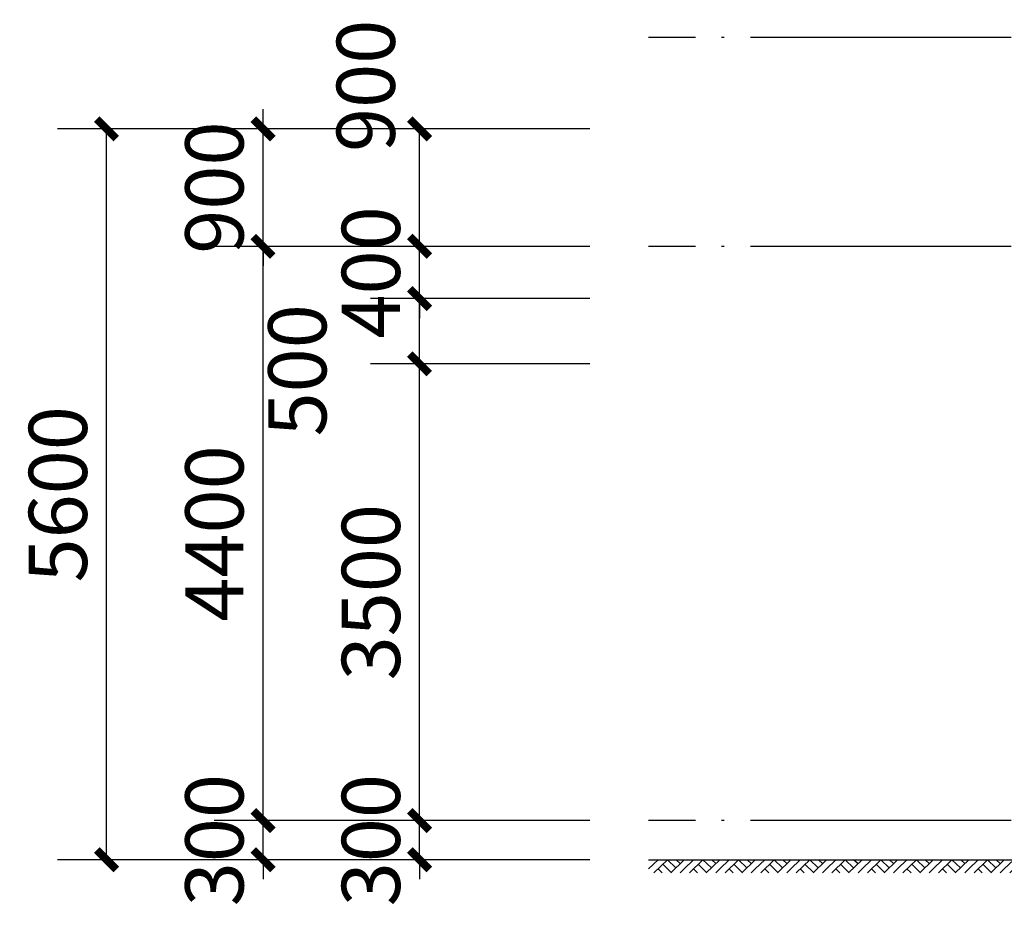
# Model space of a CAD drawing. Extents: x -3323544 to 725524, y -57512 to 271075.
# Drawn here: x 674670 to 682220, y 31340 to 38134 of the extents above; entities that cross this region are included whole.
import ezdxf

# ---------------------------------------------------------------- set-up
doc = ezdxf.new("R2010")
doc.units = 0
doc.header["$LTSCALE"] = 1000
doc.header["$MEASUREMENT"] = 0
doc.linetypes.add('DOTE', pattern=[2.42, 2, -0.2, 0.02, -0.2])
doc.layers.get('0').update_dxf_attribs({"linetype": 'CONTINUOUS'})
doc.layers.get('Defpoints').update_dxf_attribs({"linetype": 'CONTINUOUS'})
for name, color, linetype in [('A-ANNO-PUB-DIM', 3, 'CONTINUOUS'), ('A-AXIS', 1, 'DOTE'), ('A-ELEV-OUTL', 4, 'CONTINUOUS')]:
    doc.layers.add(name, color=color, linetype=linetype)
doc.styles.add('_TCH_DIM_T3', font='SIMPLEX', dxfattribs={"width": 0.705882, "bigfont": 'GBCBIG'})
doc.dimstyles.new('_TCH_ARCH&&150', dxfattribs={"dimtxt": 446.25, "dimasz": 150, "dimexe": 375, "dimexo": 450, "dimgap": 150, "dimtad": 1, "dimdec": 0, "dimzin": 0, "dimdsep": 46, "dimtxsty": '_TCH_DIM_T3', "dimblk": 'ARCHTICK', "dimcen": 0.09, "dimclrt": 7, "dimazin": 2, "dimtfac": 1, "dimtdec": 0, "dimtix": 1, "dimtmove": 2, "dimatfit": 3, "dimfxl": 0, "dimtolj": 1, "dimtzin": 0, "dimarcsym": 0})

# ---------------------------------------------------------------- blocks, each defined once
blk = doc.blocks.new('_ArchTick')
at = {"color": 0, "linetype": 'ByBlock', "const_width": 0.4}
blk.add_lwpolyline([(-0.5, -0.5), (0.5, 0.5)], dxfattribs=at)
blk = doc.blocks.new('*D947')
at = {"layer": 'A-ANNO-PUB-DIM', "color": 0, "lineweight": -2}
for p, q in [((677842.7, 37297.1), (674961.4, 37297.1)), ((675336.4, 31697.1), (675336.4, 37297.1)), ((677842.7, 31697.1), (674961.4, 31697.1))]:
    blk.add_line(p, q, dxfattribs=at)
at = {"layer": 'Defpoints', "color": 0}
for p in [(675336.4, 37297.1), (678292.7, 37297.1), (678292.7, 31697.1)]:
    blk.add_point(p, dxfattribs=at)
at = {"layer": 'A-ANNO-PUB-DIM', "color": 0, "lineweight": -2, "xscale": 150, "yscale": 150, "zscale": 150}
for p, rotation in [((675336.4, 37297.1), 90), ((675336.4, 31697.1), 270)]:
    blk.add_blockref('_ArchTick', p, dxfattribs=dict(at, rotation=rotation))
at = {"layer": 'A-ANNO-PUB-DIM', "color": 7, "insert": (674963.3, 34497.1), "char_height": 446.25, "attachment_point": 5, "rotation": 90, "style": '_TCH_DIM_T3'}
blk.add_mtext('\\A1;5600', dxfattribs=at)
blk = doc.blocks.new('*D948')
at = {"layer": 'A-ANNO-PUB-DIM', "color": 0, "lineweight": -2}
for p, q in [((676536.4, 37297.1), (676536.4, 37447.1)), ((677842.7, 37297.1), (676161.4, 37297.1)), ((676536.4, 36397.1), (676536.4, 37297.1)), ((677842.7, 36397.1), (676161.4, 36397.1)), ((676536.4, 36397.1), (676536.4, 36247.1))]:
    blk.add_line(p, q, dxfattribs=at)
at = {"layer": 'Defpoints', "color": 0}
for p in [(676536.4, 37297.1), (678292.7, 37297.1), (678292.7, 36397.1)]:
    blk.add_point(p, dxfattribs=at)
at = {"layer": 'A-ANNO-PUB-DIM', "color": 0, "lineweight": -2, "xscale": 150, "yscale": 150, "zscale": 150}
for p, rotation in [((676536.4, 37297.1), 270), ((676536.4, 36397.1), 90)]:
    blk.add_blockref('_ArchTick', p, dxfattribs=dict(at, rotation=rotation))
at = {"layer": 'A-ANNO-PUB-DIM', "color": 7, "insert": (676163.3, 36847.1), "char_height": 446.25, "attachment_point": 5, "rotation": 90, "style": '_TCH_DIM_T3'}
blk.add_mtext('\\A1;900', dxfattribs=at)
blk = doc.blocks.new('*D949')
at = {"layer": 'A-ANNO-PUB-DIM', "color": 0, "lineweight": -2}
for p, q in [((677842.7, 36397.1), (676161.4, 36397.1)), ((676536.4, 31997.1), (676536.4, 36397.1)), ((677842.7, 31997.1), (676161.4, 31997.1))]:
    blk.add_line(p, q, dxfattribs=at)
at = {"layer": 'Defpoints', "color": 0}
for p in [(676536.4, 36397.1), (678292.7, 36397.1), (678292.7, 31997.1)]:
    blk.add_point(p, dxfattribs=at)
at = {"layer": 'A-ANNO-PUB-DIM', "color": 0, "lineweight": -2, "xscale": 150, "yscale": 150, "zscale": 150}
for p, rotation in [((676536.4, 36397.1), 90), ((676536.4, 31997.1), 270)]:
    blk.add_blockref('_ArchTick', p, dxfattribs=dict(at, rotation=rotation))
at = {"layer": 'A-ANNO-PUB-DIM', "color": 7, "insert": (676163.3, 34197.1), "char_height": 446.25, "attachment_point": 5, "rotation": 90, "style": '_TCH_DIM_T3'}
blk.add_mtext('\\A1;4400', dxfattribs=at)
blk = doc.blocks.new('*D950')
at = {"layer": 'A-ANNO-PUB-DIM', "color": 0, "lineweight": -2}
for p, q in [((676536.4, 31997.1), (676536.4, 32147.1)), ((677842.7, 31997.1), (676161.4, 31997.1)), ((676536.4, 31697.1), (676536.4, 31997.1)), ((677842.7, 31697.1), (676161.4, 31697.1)), ((676536.4, 31697.1), (676536.4, 31547.1))]:
    blk.add_line(p, q, dxfattribs=at)
at = {"layer": 'Defpoints', "color": 0}
for p in [(676536.4, 31997.1), (678292.7, 31997.1), (678292.7, 31697.1)]:
    blk.add_point(p, dxfattribs=at)
at = {"layer": 'A-ANNO-PUB-DIM', "color": 0, "lineweight": -2, "xscale": 150, "yscale": 150, "zscale": 150}
for p, rotation in [((676536.4, 31997.1), 270), ((676536.4, 31697.1), 90)]:
    blk.add_blockref('_ArchTick', p, dxfattribs=dict(at, rotation=rotation))
at = {"layer": 'A-ANNO-PUB-DIM', "color": 7, "insert": (676163.3, 31847.1), "char_height": 446.25, "attachment_point": 5, "rotation": 90, "style": '_TCH_DIM_T3'}
blk.add_mtext('\\A1;300', dxfattribs=at)
blk = doc.blocks.new('*D951')
at = {"layer": 'A-ANNO-PUB-DIM', "color": 0, "lineweight": -2}
for p, q in [((679042.7, 37297.1), (677361.4, 37297.1)), ((677736.4, 36397.1), (677736.4, 37297.1)), ((679042.7, 36397.1), (677361.4, 36397.1))]:
    blk.add_line(p, q, dxfattribs=at)
at = {"layer": 'Defpoints', "color": 0}
for p in [(677736.4, 37297.1), (679492.7, 37297.1), (679492.7, 36397.1)]:
    blk.add_point(p, dxfattribs=at)
at = {"layer": 'A-ANNO-PUB-DIM', "color": 0, "lineweight": -2, "xscale": 150, "yscale": 150, "zscale": 150}
for p, rotation in [((677736.4, 37297.1), 90), ((677736.4, 36397.1), 270)]:
    blk.add_blockref('_ArchTick', p, dxfattribs=dict(at, rotation=rotation))
at = {"layer": 'A-ANNO-PUB-DIM', "color": 7, "insert": (677323.9, 37626.8), "char_height": 446.25, "attachment_point": 5, "rotation": 90, "style": '_TCH_DIM_T3'}
blk.add_mtext('\\A1;900', dxfattribs=at)
blk = doc.blocks.new('*D952')
at = {"layer": 'A-ANNO-PUB-DIM', "color": 0, "lineweight": -2}
for p, q in [((677736.4, 36397.1), (677736.4, 36547.1)), ((679042.7, 36397.1), (677361.4, 36397.1)), ((677736.4, 35997.1), (677736.4, 36397.1)), ((679042.7, 35997.1), (677361.4, 35997.1)), ((677736.4, 35997.1), (677736.4, 35847.1))]:
    blk.add_line(p, q, dxfattribs=at)
at = {"layer": 'Defpoints', "color": 0}
for p in [(677736.4, 36397.1), (679492.7, 36397.1), (679492.7, 35997.1)]:
    blk.add_point(p, dxfattribs=at)
at = {"layer": 'A-ANNO-PUB-DIM', "color": 0, "lineweight": -2, "xscale": 150, "yscale": 150, "zscale": 150}
for p, rotation in [((677736.4, 36397.1), 270), ((677736.4, 35997.1), 90)]:
    blk.add_blockref('_ArchTick', p, dxfattribs=dict(at, rotation=rotation))
at = {"layer": 'A-ANNO-PUB-DIM', "color": 7, "insert": (677363.3, 36197.1), "char_height": 446.25, "attachment_point": 5, "rotation": 90, "style": '_TCH_DIM_T3'}
blk.add_mtext('\\A1;400', dxfattribs=at)
blk = doc.blocks.new('*D953')
at = {"layer": 'A-ANNO-PUB-DIM', "color": 0, "lineweight": -2}
for p, q in [((679042.7, 35997.1), (677361.4, 35997.1)), ((677736.4, 35497.1), (677736.4, 35997.1)), ((679042.7, 35497.1), (677361.4, 35497.1))]:
    blk.add_line(p, q, dxfattribs=at)
at = {"layer": 'Defpoints', "color": 0}
for p in [(677736.4, 35997.1), (679492.7, 35997.1), (679492.7, 35497.1)]:
    blk.add_point(p, dxfattribs=at)
at = {"layer": 'A-ANNO-PUB-DIM', "color": 0, "lineweight": -2, "xscale": 150, "yscale": 150, "zscale": 150}
for p, rotation in [((677736.4, 35997.1), 90), ((677736.4, 35497.1), 270)]:
    blk.add_blockref('_ArchTick', p, dxfattribs=dict(at, rotation=rotation))
at = {"layer": 'A-ANNO-PUB-DIM', "color": 7, "insert": (676798.9, 35447.1), "char_height": 446.25, "attachment_point": 5, "rotation": 90, "style": '_TCH_DIM_T3'}
blk.add_mtext('\\A1;500', dxfattribs=at)
blk = doc.blocks.new('*D954')
at = {"layer": 'A-ANNO-PUB-DIM', "color": 0, "lineweight": -2}
for p, q in [((679042.7, 35497.1), (677361.4, 35497.1)), ((677736.4, 31997.1), (677736.4, 35497.1)), ((679042.7, 31997.1), (677361.4, 31997.1))]:
    blk.add_line(p, q, dxfattribs=at)
at = {"layer": 'Defpoints', "color": 0}
for p in [(677736.4, 35497.1), (679492.7, 35497.1), (679492.7, 31997.1)]:
    blk.add_point(p, dxfattribs=at)
at = {"layer": 'A-ANNO-PUB-DIM', "color": 0, "lineweight": -2, "xscale": 150, "yscale": 150, "zscale": 150}
for p, rotation in [((677736.4, 35497.1), 90), ((677736.4, 31997.1), 270)]:
    blk.add_blockref('_ArchTick', p, dxfattribs=dict(at, rotation=rotation))
at = {"layer": 'A-ANNO-PUB-DIM', "color": 7, "insert": (677363.3, 33747.1), "char_height": 446.25, "attachment_point": 5, "rotation": 90, "style": '_TCH_DIM_T3'}
blk.add_mtext('\\A1;3500', dxfattribs=at)
blk = doc.blocks.new('*D955')
at = {"layer": 'A-ANNO-PUB-DIM', "color": 0, "lineweight": -2}
for p, q in [((677736.4, 31997.1), (677736.4, 32147.1)), ((679042.7, 31997.1), (677361.4, 31997.1)), ((677736.4, 31697.1), (677736.4, 31997.1)), ((679042.7, 31697.1), (677361.4, 31697.1)), ((677736.4, 31697.1), (677736.4, 31547.1))]:
    blk.add_line(p, q, dxfattribs=at)
at = {"layer": 'Defpoints', "color": 0}
for p in [(677736.4, 31997.1), (679492.7, 31997.1), (679492.7, 31697.1)]:
    blk.add_point(p, dxfattribs=at)
at = {"layer": 'A-ANNO-PUB-DIM', "color": 0, "lineweight": -2, "xscale": 150, "yscale": 150, "zscale": 150}
for p, rotation in [((677736.4, 31997.1), 270), ((677736.4, 31697.1), 90)]:
    blk.add_blockref('_ArchTick', p, dxfattribs=dict(at, rotation=rotation))
at = {"layer": 'A-ANNO-PUB-DIM', "color": 7, "insert": (677363.3, 31847.1), "char_height": 446.25, "attachment_point": 5, "rotation": 90, "style": '_TCH_DIM_T3'}
blk.add_mtext('\\A1;300', dxfattribs=at)
blk = doc.blocks.new('*D1081')
at = {"layer": 'A-ANNO-PUB-DIM', "color": 0, "lineweight": -2}
for p, q in [((677842.7, 37297.1), (674961.4, 37297.1)), ((675336.4, 31697.1), (675336.4, 37297.1)), ((677842.7, 31697.1), (674961.4, 31697.1))]:
    blk.add_line(p, q, dxfattribs=at)
at = {"layer": 'Defpoints', "color": 0}
for p in [(675336.4, 37297.1), (678292.7, 37297.1), (678292.7, 31697.1)]:
    blk.add_point(p, dxfattribs=at)
at = {"layer": 'A-ANNO-PUB-DIM', "color": 0, "lineweight": -2, "xscale": 150, "yscale": 150, "zscale": 150}
for p, rotation in [((675336.4, 37297.1), 90), ((675336.4, 31697.1), 270)]:
    blk.add_blockref('_ArchTick', p, dxfattribs=dict(at, rotation=rotation))
at = {"layer": 'A-ANNO-PUB-DIM', "color": 7, "insert": (674963.3, 34497.1), "char_height": 446.25, "attachment_point": 5, "rotation": 90, "style": '_TCH_DIM_T3'}
blk.add_mtext('\\A1;5600', dxfattribs=at)
blk = doc.blocks.new('*D1082')
at = {"layer": 'A-ANNO-PUB-DIM', "color": 0, "lineweight": -2}
for p, q in [((676536.4, 37297.1), (676536.4, 37447.1)), ((677842.7, 37297.1), (676161.4, 37297.1)), ((676536.4, 36397.1), (676536.4, 37297.1)), ((677842.7, 36397.1), (676161.4, 36397.1)), ((676536.4, 36397.1), (676536.4, 36247.1))]:
    blk.add_line(p, q, dxfattribs=at)
at = {"layer": 'Defpoints', "color": 0}
for p in [(676536.4, 37297.1), (678292.7, 37297.1), (678292.7, 36397.1)]:
    blk.add_point(p, dxfattribs=at)
at = {"layer": 'A-ANNO-PUB-DIM', "color": 0, "lineweight": -2, "xscale": 150, "yscale": 150, "zscale": 150}
for p, rotation in [((676536.4, 37297.1), 270), ((676536.4, 36397.1), 90)]:
    blk.add_blockref('_ArchTick', p, dxfattribs=dict(at, rotation=rotation))
at = {"layer": 'A-ANNO-PUB-DIM', "color": 7, "insert": (676163.3, 36847.1), "char_height": 446.25, "attachment_point": 5, "rotation": 90, "style": '_TCH_DIM_T3'}
blk.add_mtext('\\A1;900', dxfattribs=at)
blk = doc.blocks.new('*D1083')
at = {"layer": 'A-ANNO-PUB-DIM', "color": 0, "lineweight": -2}
for p, q in [((677842.7, 36397.1), (676161.4, 36397.1)), ((676536.4, 31997.1), (676536.4, 36397.1)), ((677842.7, 31997.1), (676161.4, 31997.1))]:
    blk.add_line(p, q, dxfattribs=at)
at = {"layer": 'Defpoints', "color": 0}
for p in [(676536.4, 36397.1), (678292.7, 36397.1), (678292.7, 31997.1)]:
    blk.add_point(p, dxfattribs=at)
at = {"layer": 'A-ANNO-PUB-DIM', "color": 0, "lineweight": -2, "xscale": 150, "yscale": 150, "zscale": 150}
for p, rotation in [((676536.4, 36397.1), 90), ((676536.4, 31997.1), 270)]:
    blk.add_blockref('_ArchTick', p, dxfattribs=dict(at, rotation=rotation))
at = {"layer": 'A-ANNO-PUB-DIM', "color": 7, "insert": (676163.3, 34197.1), "char_height": 446.25, "attachment_point": 5, "rotation": 90, "style": '_TCH_DIM_T3'}
blk.add_mtext('\\A1;4400', dxfattribs=at)
blk = doc.blocks.new('*D1084')
at = {"layer": 'A-ANNO-PUB-DIM', "color": 0, "lineweight": -2}
for p, q in [((676536.4, 31997.1), (676536.4, 32147.1)), ((677842.7, 31997.1), (676161.4, 31997.1)), ((676536.4, 31697.1), (676536.4, 31997.1)), ((677842.7, 31697.1), (676161.4, 31697.1)), ((676536.4, 31697.1), (676536.4, 31547.1))]:
    blk.add_line(p, q, dxfattribs=at)
at = {"layer": 'Defpoints', "color": 0}
for p in [(676536.4, 31997.1), (678292.7, 31997.1), (678292.7, 31697.1)]:
    blk.add_point(p, dxfattribs=at)
at = {"layer": 'A-ANNO-PUB-DIM', "color": 0, "lineweight": -2, "xscale": 150, "yscale": 150, "zscale": 150}
for p, rotation in [((676536.4, 31997.1), 270), ((676536.4, 31697.1), 90)]:
    blk.add_blockref('_ArchTick', p, dxfattribs=dict(at, rotation=rotation))
at = {"layer": 'A-ANNO-PUB-DIM', "color": 7, "insert": (676163.3, 31847.1), "char_height": 446.25, "attachment_point": 5, "rotation": 90, "style": '_TCH_DIM_T3'}
blk.add_mtext('\\A1;300', dxfattribs=at)
blk = doc.blocks.new('*D1085')
at = {"layer": 'A-ANNO-PUB-DIM', "color": 0, "lineweight": -2}
for p, q in [((679042.7, 37297.1), (677361.4, 37297.1)), ((677736.4, 36397.1), (677736.4, 37297.1)), ((679042.7, 36397.1), (677361.4, 36397.1))]:
    blk.add_line(p, q, dxfattribs=at)
at = {"layer": 'Defpoints', "color": 0}
for p in [(677736.4, 37297.1), (679492.7, 37297.1), (679492.7, 36397.1)]:
    blk.add_point(p, dxfattribs=at)
at = {"layer": 'A-ANNO-PUB-DIM', "color": 0, "lineweight": -2, "xscale": 150, "yscale": 150, "zscale": 150}
for p, rotation in [((677736.4, 37297.1), 90), ((677736.4, 36397.1), 270)]:
    blk.add_blockref('_ArchTick', p, dxfattribs=dict(at, rotation=rotation))
at = {"layer": 'A-ANNO-PUB-DIM', "color": 7, "insert": (677323.9, 37626.8), "char_height": 446.25, "attachment_point": 5, "rotation": 90, "style": '_TCH_DIM_T3'}
blk.add_mtext('\\A1;900', dxfattribs=at)
blk = doc.blocks.new('*D1086')
at = {"layer": 'A-ANNO-PUB-DIM', "color": 0, "lineweight": -2}
for p, q in [((677736.4, 36397.1), (677736.4, 36547.1)), ((679042.7, 36397.1), (677361.4, 36397.1)), ((677736.4, 35997.1), (677736.4, 36397.1)), ((679042.7, 35997.1), (677361.4, 35997.1)), ((677736.4, 35997.1), (677736.4, 35847.1))]:
    blk.add_line(p, q, dxfattribs=at)
at = {"layer": 'Defpoints', "color": 0}
for p in [(677736.4, 36397.1), (679492.7, 36397.1), (679492.7, 35997.1)]:
    blk.add_point(p, dxfattribs=at)
at = {"layer": 'A-ANNO-PUB-DIM', "color": 0, "lineweight": -2, "xscale": 150, "yscale": 150, "zscale": 150}
for p, rotation in [((677736.4, 36397.1), 270), ((677736.4, 35997.1), 90)]:
    blk.add_blockref('_ArchTick', p, dxfattribs=dict(at, rotation=rotation))
at = {"layer": 'A-ANNO-PUB-DIM', "color": 7, "insert": (677363.3, 36197.1), "char_height": 446.25, "attachment_point": 5, "rotation": 90, "style": '_TCH_DIM_T3'}
blk.add_mtext('\\A1;400', dxfattribs=at)
blk = doc.blocks.new('*D1087')
at = {"layer": 'A-ANNO-PUB-DIM', "color": 0, "lineweight": -2}
for p, q in [((679042.7, 35997.1), (677361.4, 35997.1)), ((677736.4, 35497.1), (677736.4, 35997.1)), ((679042.7, 35497.1), (677361.4, 35497.1))]:
    blk.add_line(p, q, dxfattribs=at)
at = {"layer": 'Defpoints', "color": 0}
for p in [(677736.4, 35997.1), (679492.7, 35997.1), (679492.7, 35497.1)]:
    blk.add_point(p, dxfattribs=at)
at = {"layer": 'A-ANNO-PUB-DIM', "color": 0, "lineweight": -2, "xscale": 150, "yscale": 150, "zscale": 150}
for p, rotation in [((677736.4, 35997.1), 90), ((677736.4, 35497.1), 270)]:
    blk.add_blockref('_ArchTick', p, dxfattribs=dict(at, rotation=rotation))
at = {"layer": 'A-ANNO-PUB-DIM', "color": 7, "insert": (676798.9, 35447.1), "char_height": 446.25, "attachment_point": 5, "rotation": 90, "style": '_TCH_DIM_T3'}
blk.add_mtext('\\A1;500', dxfattribs=at)
blk = doc.blocks.new('*D1088')
at = {"layer": 'A-ANNO-PUB-DIM', "color": 0, "lineweight": -2}
for p, q in [((679042.7, 35497.1), (677361.4, 35497.1)), ((677736.4, 31997.1), (677736.4, 35497.1)), ((679042.7, 31997.1), (677361.4, 31997.1))]:
    blk.add_line(p, q, dxfattribs=at)
at = {"layer": 'Defpoints', "color": 0}
for p in [(677736.4, 35497.1), (679492.7, 35497.1), (679492.7, 31997.1)]:
    blk.add_point(p, dxfattribs=at)
at = {"layer": 'A-ANNO-PUB-DIM', "color": 0, "lineweight": -2, "xscale": 150, "yscale": 150, "zscale": 150}
for p, rotation in [((677736.4, 35497.1), 90), ((677736.4, 31997.1), 270)]:
    blk.add_blockref('_ArchTick', p, dxfattribs=dict(at, rotation=rotation))
at = {"layer": 'A-ANNO-PUB-DIM', "color": 7, "insert": (677363.3, 33747.1), "char_height": 446.25, "attachment_point": 5, "rotation": 90, "style": '_TCH_DIM_T3'}
blk.add_mtext('\\A1;3500', dxfattribs=at)
blk = doc.blocks.new('*D1089')
at = {"layer": 'A-ANNO-PUB-DIM', "color": 0, "lineweight": -2}
for p, q in [((677736.4, 31997.1), (677736.4, 32147.1)), ((679042.7, 31997.1), (677361.4, 31997.1)), ((677736.4, 31697.1), (677736.4, 31997.1)), ((679042.7, 31697.1), (677361.4, 31697.1)), ((677736.4, 31697.1), (677736.4, 31547.1))]:
    blk.add_line(p, q, dxfattribs=at)
at = {"layer": 'Defpoints', "color": 0}
for p in [(677736.4, 31997.1), (679492.7, 31997.1), (679492.7, 31697.1)]:
    blk.add_point(p, dxfattribs=at)
at = {"layer": 'A-ANNO-PUB-DIM', "color": 0, "lineweight": -2, "xscale": 150, "yscale": 150, "zscale": 150}
for p, rotation in [((677736.4, 31997.1), 270), ((677736.4, 31697.1), 90)]:
    blk.add_blockref('_ArchTick', p, dxfattribs=dict(at, rotation=rotation))
at = {"layer": 'A-ANNO-PUB-DIM', "color": 7, "insert": (677363.3, 31847.1), "char_height": 446.25, "attachment_point": 5, "rotation": 90, "style": '_TCH_DIM_T3'}
blk.add_mtext('\\A1;300', dxfattribs=at)
blk = doc.blocks.new('*D803')
at = {"layer": 'A-ANNO-PUB-DIM', "color": 0, "lineweight": -2}
for p, q in [((677842.7, 37297.1), (674961.4, 37297.1)), ((675336.4, 31697.1), (675336.4, 37297.1)), ((677842.7, 31697.1), (674961.4, 31697.1))]:
    blk.add_line(p, q, dxfattribs=at)
at = {"layer": 'Defpoints', "color": 0}
for p in [(675336.4, 37297.1), (678292.7, 37297.1), (678292.7, 31697.1)]:
    blk.add_point(p, dxfattribs=at)
at = {"layer": 'A-ANNO-PUB-DIM', "color": 0, "lineweight": -2, "xscale": 150, "yscale": 150, "zscale": 150}
for p, rotation in [((675336.4, 37297.1), 90), ((675336.4, 31697.1), 270)]:
    blk.add_blockref('_ArchTick', p, dxfattribs=dict(at, rotation=rotation))
at = {"layer": 'A-ANNO-PUB-DIM', "color": 7, "insert": (674963.3, 34497.1), "char_height": 446.25, "attachment_point": 5, "rotation": 90, "style": '_TCH_DIM_T3'}
blk.add_mtext('\\A1;5600', dxfattribs=at)
blk = doc.blocks.new('*D804')
at = {"layer": 'A-ANNO-PUB-DIM', "color": 0, "lineweight": -2}
for p, q in [((676536.4, 37297.1), (676536.4, 37447.1)), ((677842.7, 37297.1), (676161.4, 37297.1)), ((676536.4, 36397.1), (676536.4, 37297.1)), ((677842.7, 36397.1), (676161.4, 36397.1)), ((676536.4, 36397.1), (676536.4, 36247.1))]:
    blk.add_line(p, q, dxfattribs=at)
at = {"layer": 'Defpoints', "color": 0}
for p in [(676536.4, 37297.1), (678292.7, 37297.1), (678292.7, 36397.1)]:
    blk.add_point(p, dxfattribs=at)
at = {"layer": 'A-ANNO-PUB-DIM', "color": 0, "lineweight": -2, "xscale": 150, "yscale": 150, "zscale": 150}
for p, rotation in [((676536.4, 37297.1), 270), ((676536.4, 36397.1), 90)]:
    blk.add_blockref('_ArchTick', p, dxfattribs=dict(at, rotation=rotation))
at = {"layer": 'A-ANNO-PUB-DIM', "color": 7, "insert": (676163.3, 36847.1), "char_height": 446.25, "attachment_point": 5, "rotation": 90, "style": '_TCH_DIM_T3'}
blk.add_mtext('\\A1;900', dxfattribs=at)
blk = doc.blocks.new('*D805')
at = {"layer": 'A-ANNO-PUB-DIM', "color": 0, "lineweight": -2}
for p, q in [((677842.7, 36397.1), (676161.4, 36397.1)), ((676536.4, 31997.1), (676536.4, 36397.1)), ((677842.7, 31997.1), (676161.4, 31997.1))]:
    blk.add_line(p, q, dxfattribs=at)
at = {"layer": 'Defpoints', "color": 0}
for p in [(676536.4, 36397.1), (678292.7, 36397.1), (678292.7, 31997.1)]:
    blk.add_point(p, dxfattribs=at)
at = {"layer": 'A-ANNO-PUB-DIM', "color": 0, "lineweight": -2, "xscale": 150, "yscale": 150, "zscale": 150}
for p, rotation in [((676536.4, 36397.1), 90), ((676536.4, 31997.1), 270)]:
    blk.add_blockref('_ArchTick', p, dxfattribs=dict(at, rotation=rotation))
at = {"layer": 'A-ANNO-PUB-DIM', "color": 7, "insert": (676163.3, 34197.1), "char_height": 446.25, "attachment_point": 5, "rotation": 90, "style": '_TCH_DIM_T3'}
blk.add_mtext('\\A1;4400', dxfattribs=at)
blk = doc.blocks.new('*D806')
at = {"layer": 'A-ANNO-PUB-DIM', "color": 0, "lineweight": -2}
for p, q in [((676536.4, 31997.1), (676536.4, 32147.1)), ((677842.7, 31997.1), (676161.4, 31997.1)), ((676536.4, 31697.1), (676536.4, 31997.1)), ((677842.7, 31697.1), (676161.4, 31697.1)), ((676536.4, 31697.1), (676536.4, 31547.1))]:
    blk.add_line(p, q, dxfattribs=at)
at = {"layer": 'Defpoints', "color": 0}
for p in [(676536.4, 31997.1), (678292.7, 31997.1), (678292.7, 31697.1)]:
    blk.add_point(p, dxfattribs=at)
at = {"layer": 'A-ANNO-PUB-DIM', "color": 0, "lineweight": -2, "xscale": 150, "yscale": 150, "zscale": 150}
for p, rotation in [((676536.4, 31997.1), 270), ((676536.4, 31697.1), 90)]:
    blk.add_blockref('_ArchTick', p, dxfattribs=dict(at, rotation=rotation))
at = {"layer": 'A-ANNO-PUB-DIM', "color": 7, "insert": (676163.3, 31847.1), "char_height": 446.25, "attachment_point": 5, "rotation": 90, "style": '_TCH_DIM_T3'}
blk.add_mtext('\\A1;300', dxfattribs=at)
blk = doc.blocks.new('*D807')
at = {"layer": 'A-ANNO-PUB-DIM', "color": 0, "lineweight": -2}
for p, q in [((679042.7, 37297.1), (677361.4, 37297.1)), ((677736.4, 36397.1), (677736.4, 37297.1)), ((679042.7, 36397.1), (677361.4, 36397.1))]:
    blk.add_line(p, q, dxfattribs=at)
at = {"layer": 'Defpoints', "color": 0}
for p in [(677736.4, 37297.1), (679492.7, 37297.1), (679492.7, 36397.1)]:
    blk.add_point(p, dxfattribs=at)
at = {"layer": 'A-ANNO-PUB-DIM', "color": 0, "lineweight": -2, "xscale": 150, "yscale": 150, "zscale": 150}
for p, rotation in [((677736.4, 37297.1), 90), ((677736.4, 36397.1), 270)]:
    blk.add_blockref('_ArchTick', p, dxfattribs=dict(at, rotation=rotation))
at = {"layer": 'A-ANNO-PUB-DIM', "color": 7, "insert": (677323.9, 37626.8), "char_height": 446.25, "attachment_point": 5, "rotation": 90, "style": '_TCH_DIM_T3'}
blk.add_mtext('\\A1;900', dxfattribs=at)
blk = doc.blocks.new('*D808')
at = {"layer": 'A-ANNO-PUB-DIM', "color": 0, "lineweight": -2}
for p, q in [((677736.4, 36397.1), (677736.4, 36547.1)), ((679042.7, 36397.1), (677361.4, 36397.1)), ((677736.4, 35997.1), (677736.4, 36397.1)), ((679042.7, 35997.1), (677361.4, 35997.1)), ((677736.4, 35997.1), (677736.4, 35847.1))]:
    blk.add_line(p, q, dxfattribs=at)
at = {"layer": 'Defpoints', "color": 0}
for p in [(677736.4, 36397.1), (679492.7, 36397.1), (679492.7, 35997.1)]:
    blk.add_point(p, dxfattribs=at)
at = {"layer": 'A-ANNO-PUB-DIM', "color": 0, "lineweight": -2, "xscale": 150, "yscale": 150, "zscale": 150}
for p, rotation in [((677736.4, 36397.1), 270), ((677736.4, 35997.1), 90)]:
    blk.add_blockref('_ArchTick', p, dxfattribs=dict(at, rotation=rotation))
at = {"layer": 'A-ANNO-PUB-DIM', "color": 7, "insert": (677363.3, 36197.1), "char_height": 446.25, "attachment_point": 5, "rotation": 90, "style": '_TCH_DIM_T3'}
blk.add_mtext('\\A1;400', dxfattribs=at)
blk = doc.blocks.new('*D809')
at = {"layer": 'A-ANNO-PUB-DIM', "color": 0, "lineweight": -2}
for p, q in [((679042.7, 35997.1), (677361.4, 35997.1)), ((677736.4, 35497.1), (677736.4, 35997.1)), ((679042.7, 35497.1), (677361.4, 35497.1))]:
    blk.add_line(p, q, dxfattribs=at)
at = {"layer": 'Defpoints', "color": 0}
for p in [(677736.4, 35997.1), (679492.7, 35997.1), (679492.7, 35497.1)]:
    blk.add_point(p, dxfattribs=at)
at = {"layer": 'A-ANNO-PUB-DIM', "color": 0, "lineweight": -2, "xscale": 150, "yscale": 150, "zscale": 150}
for p, rotation in [((677736.4, 35997.1), 90), ((677736.4, 35497.1), 270)]:
    blk.add_blockref('_ArchTick', p, dxfattribs=dict(at, rotation=rotation))
at = {"layer": 'A-ANNO-PUB-DIM', "color": 7, "insert": (676798.9, 35447.1), "char_height": 446.25, "attachment_point": 5, "rotation": 90, "style": '_TCH_DIM_T3'}
blk.add_mtext('\\A1;500', dxfattribs=at)
blk = doc.blocks.new('*D810')
at = {"layer": 'A-ANNO-PUB-DIM', "color": 0, "lineweight": -2}
for p, q in [((679042.7, 35497.1), (677361.4, 35497.1)), ((677736.4, 31997.1), (677736.4, 35497.1)), ((679042.7, 31997.1), (677361.4, 31997.1))]:
    blk.add_line(p, q, dxfattribs=at)
at = {"layer": 'Defpoints', "color": 0}
for p in [(677736.4, 35497.1), (679492.7, 35497.1), (679492.7, 31997.1)]:
    blk.add_point(p, dxfattribs=at)
at = {"layer": 'A-ANNO-PUB-DIM', "color": 0, "lineweight": -2, "xscale": 150, "yscale": 150, "zscale": 150}
for p, rotation in [((677736.4, 35497.1), 90), ((677736.4, 31997.1), 270)]:
    blk.add_blockref('_ArchTick', p, dxfattribs=dict(at, rotation=rotation))
at = {"layer": 'A-ANNO-PUB-DIM', "color": 7, "insert": (677363.3, 33747.1), "char_height": 446.25, "attachment_point": 5, "rotation": 90, "style": '_TCH_DIM_T3'}
blk.add_mtext('\\A1;3500', dxfattribs=at)
blk = doc.blocks.new('*D811')
at = {"layer": 'A-ANNO-PUB-DIM', "color": 0, "lineweight": -2}
for p, q in [((677736.4, 31997.1), (677736.4, 32147.1)), ((679042.7, 31997.1), (677361.4, 31997.1)), ((677736.4, 31697.1), (677736.4, 31997.1)), ((679042.7, 31697.1), (677361.4, 31697.1)), ((677736.4, 31697.1), (677736.4, 31547.1))]:
    blk.add_line(p, q, dxfattribs=at)
at = {"layer": 'Defpoints', "color": 0}
for p in [(677736.4, 31997.1), (679492.7, 31997.1), (679492.7, 31697.1)]:
    blk.add_point(p, dxfattribs=at)
at = {"layer": 'A-ANNO-PUB-DIM', "color": 0, "lineweight": -2, "xscale": 150, "yscale": 150, "zscale": 150}
for p, rotation in [((677736.4, 31997.1), 270), ((677736.4, 31697.1), 90)]:
    blk.add_blockref('_ArchTick', p, dxfattribs=dict(at, rotation=rotation))
at = {"layer": 'A-ANNO-PUB-DIM', "color": 7, "insert": (677363.3, 31847.1), "char_height": 446.25, "attachment_point": 5, "rotation": 90, "style": '_TCH_DIM_T3'}
blk.add_mtext('\\A1;300', dxfattribs=at)
blk = doc.blocks.new('$LinePat$素土夯实')
at = {"color": 0}
for p, q in [((0, -210), (210, 0)), ((120, -300), (420, 0)), ((420, 0), (608, -188)), ((495, -300), (795, 0)), ((615, 0), (705, -90)), ((210, -210), (300, -300)), ((315, -105), (502, -293)), ((705, -300), (795, -210))]:
    blk.add_line(p, q, dxfattribs=at)

msp = doc.modelspace()

# ---------------------------------------------------------------- linework, layer by layer
at = {"layer": 'A-AXIS'}
for p, q in [((720992.7, 37997.1), (679492.7, 37997.1)), ((720992.7, 36397.1), (679492.7, 36397.1)), ((720992.7, 31997.1), (679492.7, 31997.1))]:
    msp.add_line(p, q, dxfattribs=at)
at = {"layer": 'A-ELEV-OUTL'}
msp.add_line((679492.7, 31697.1), (682492.7, 31697.1), dxfattribs=at)

# ---------------------------------------------------------------- block references
at = {"layer": 'A-ELEV-OUTL', "color": 8, "xscale": 0.3430531732416758, "yscale": 0.3333333333333333, "zscale": 0.3333333333333333}
for p in [(679492.7, 31697.1), (679765.4, 31697.1), (680038.1, 31697.1), (680310.8, 31697.1), (680583.6, 31697.1), (680856.3, 31697.1), (681129, 31697.1), (681401.7, 31697.1), (681674.5, 31697.1), (681947.2, 31697.1), (682219.9, 31697.1)]:
    msp.add_blockref('$LinePat$素土夯实', p, dxfattribs=at)

# ---------------------------------------------------------------- dimensions: what is measured, and where the dimension line sits
at = {"layer": 'A-ANNO-PUB-DIM'}
for base, p1, p2, picture, middle in [((677736.4, 37297.1), (679492.7, 36397.1), (679492.7, 37297.1), '*D951', (677323.9, 37626.8)), ((677736.4, 37297.1), (679492.7, 36397.1), (679492.7, 37297.1), '*D1085', (677323.9, 37626.8)), ((677736.4, 37297.1), (679492.7, 36397.1), (679492.7, 37297.1), '*D807', (677323.9, 37626.8)), ((677736.4, 35997.1), (679492.7, 35497.1), (679492.7, 35997.1), '*D953', (676798.9, 35447.1)), ((677736.4, 35997.1), (679492.7, 35497.1), (679492.7, 35997.1), '*D1087', (676798.9, 35447.1)), ((677736.4, 35997.1), (679492.7, 35497.1), (679492.7, 35997.1), '*D809', (676798.9, 35447.1))]:
    dim = msp.add_linear_dim(base=base, p1=p1, p2=p2, angle=90, dimstyle='_TCH_ARCH&&150', dxfattribs=at)
    dim.commit()
    dim.dimension.update_dxf_attribs({"geometry": picture, "text_midpoint": middle, "dimtype": 161})
for p1, p2, distance, picture, middle in [((678292.7, 36397.1), (678292.7, 37297.1), 1756.2, '*D948', (676163.3, 36847.1)), ((678292.7, 36397.1), (678292.7, 37297.1), 1756.2, '*D1082', (676163.3, 36847.1)), ((678292.7, 36397.1), (678292.7, 37297.1), 1756.2, '*D804', (676163.3, 36847.1)), ((678292.7, 31697.1), (678292.7, 37297.1), 2956.2, '*D947', (674963.3, 34497.1)), ((678292.7, 31697.1), (678292.7, 37297.1), 2956.2, '*D1081', (674963.3, 34497.1)), ((678292.7, 31697.1), (678292.7, 37297.1), 2956.2, '*D803', (674963.3, 34497.1)), ((679492.7, 35997.1), (679492.7, 36397.1), 1756.2, '*D952', (677363.3, 36197.1)), ((679492.7, 35997.1), (679492.7, 36397.1), 1756.2, '*D1086', (677363.3, 36197.1)), ((679492.7, 35997.1), (679492.7, 36397.1), 1756.2, '*D808', (677363.3, 36197.1)), ((678292.7, 31997.1), (678292.7, 36397.1), 1756.2, '*D949', (676163.3, 34197.1)), ((678292.7, 31997.1), (678292.7, 36397.1), 1756.2, '*D1083', (676163.3, 34197.1)), ((678292.7, 31997.1), (678292.7, 36397.1), 1756.2, '*D805', (676163.3, 34197.1)), ((679492.7, 31997.1), (679492.7, 35497.1), 1756.2, '*D954', (677363.3, 33747.1)), ((679492.7, 31997.1), (679492.7, 35497.1), 1756.2, '*D1088', (677363.3, 33747.1)), ((679492.7, 31997.1), (679492.7, 35497.1), 1756.2, '*D810', (677363.3, 33747.1)), ((678292.7, 31697.1), (678292.7, 31997.1), 1756.2, '*D950', (676163.3, 31847.1)), ((678292.7, 31697.1), (678292.7, 31997.1), 1756.2, '*D1084', (676163.3, 31847.1)), ((678292.7, 31697.1), (678292.7, 31997.1), 1756.2, '*D806', (676163.3, 31847.1)), ((679492.7, 31697.1), (679492.7, 31997.1), 1756.2, '*D955', (677363.3, 31847.1)), ((679492.7, 31697.1), (679492.7, 31997.1), 1756.2, '*D1089', (677363.3, 31847.1)), ((679492.7, 31697.1), (679492.7, 31997.1), 1756.2, '*D811', (677363.3, 31847.1))]:
    dim = msp.add_aligned_dim(p1=p1, p2=p2, distance=distance, dimstyle='_TCH_ARCH&&150', dxfattribs=at)
    dim.commit()
    dim.dimension.update_dxf_attribs({"geometry": picture, "text_midpoint": middle})

doc.saveas('drawing.dxf')
